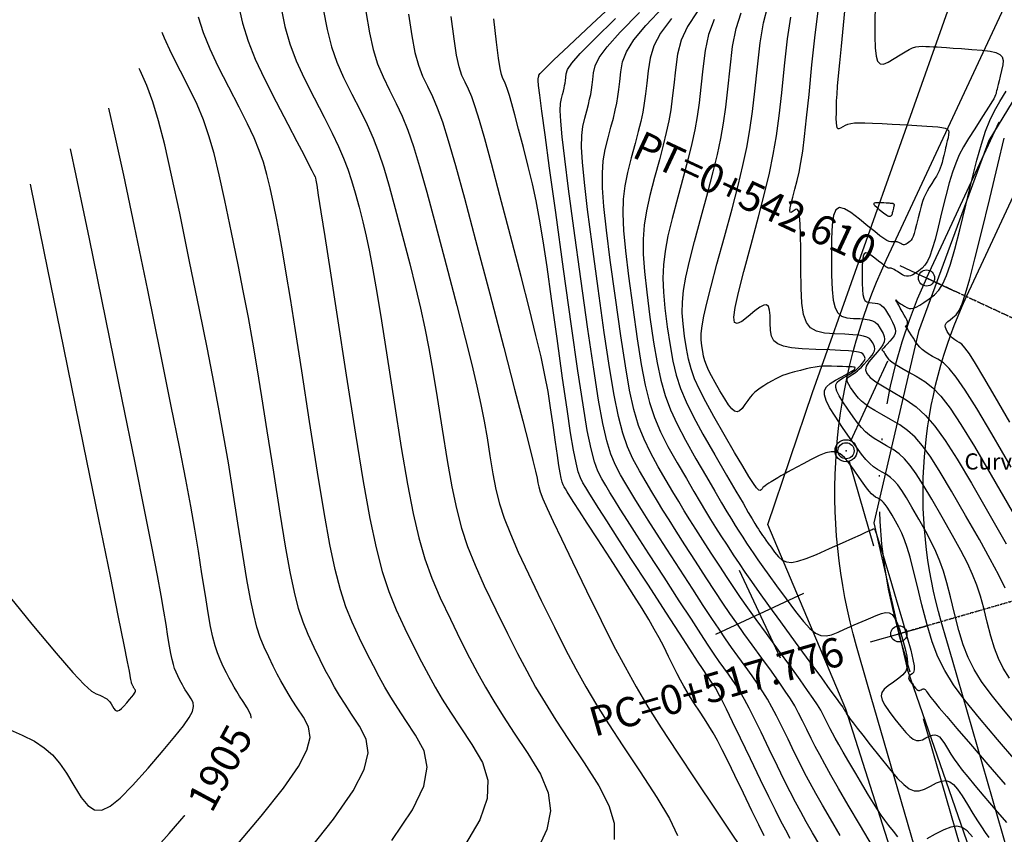
# Model space of a CAD drawing. Units: millimetres. Extents: x 14521 to 17178, y 12954 to 17813.
# Drawn here: x 15235 to 15302, y 13709 to 13765 of the extents above; entities that cross this region are included whole.
import ezdxf
from ezdxf.enums import TextEntityAlignment as Align

# ---------------------------------------------------------------- set-up
doc = ezdxf.new("R2010")
doc.units = ezdxf.units.MM
doc.header["$PDMODE"] = 32
doc.header["$PDSIZE"] = 1.100109
for name, pattern in [('LIMITE3', [1.62, 0.9, -0.24, 0, -0.24, 0, -0.24]), ('OCULTA1', [0.15, 0.1, -0.05]), ('OCULTA2', [0.3, 0.2, -0.1])]:
    doc.linetypes.add(name, pattern=pattern)
for name, color, linetype in [('camino-vereda', 1, 'Continuous'), ('CVL_ANOT_CURVH', 7, 'Continuous'), ('CVL_ANOT_CURVHPI', 7, 'Continuous'), ('CVL_CUADCURV', 7, 'Continuous'), ('CVL_CURV_D', 6, 'Continuous'), ('CVL_CURV_G', 5, 'Continuous'), ('CVL_CURV_TX', 6, 'Continuous'), ('CVL_RETUTM', 8, 'Continuous'), ('eje proy', 150, 'Continuous'), ('HOMBROS', 7, 'Continuous'), ('puntos auxiliares', 30, 'Continuous')]:
    doc.layers.add(name, color=color, linetype=linetype)
doc.styles.add('MONOTXT4', font='MONOTXT4.shx')

msp = doc.modelspace()

# ---------------------------------------------------------------- linework, layer by layer
at = {"color": 40}
for p in [(15297.048, 13747.057), (15291.568, 13735.293), (15295.166, 13722.824)]:
    msp.add_point(p, dxfattribs=at)
at = {"layer": 'camino-vereda', "color": 4}
for points, elevation in [([(15098.111, 13795.704), (15126.548, 13792.517), (15149.71, 13779.364), (15149.313, 13759.879), (15133.631, 13739.749), (15127.622, 13732.208), (15127.246, 13718.189), (15146.208, 13704.782), (15164.423, 13687.329), (15186.882, 13684.322), (15214.211, 13681.186), (15254.962, 13655.819), (15267.923, 13646.753), (15282.022, 13643.154), (15285.191, 13651.306), (15292.17, 13664.367), (15297.909, 13686.831), (15295.571, 13705.088), (15291.559, 13717.7), (15286.244, 13730.275), (15289.279, 13739.249), (15298.757, 13765.949), (15306.753, 13776.444)], 1921.861), ([(15304.474, 13761.638), (15301.297, 13756.418), (15296.493, 13743.412), (15293.455, 13730.384), (15295.753, 13720.354), (15300.988, 13705.199), (15302.654, 13685.865), (15296.171, 13663.75)], 1921.363)]:
    msp.add_lwpolyline(points, dxfattribs=dict(at, elevation=elevation))
at = {"layer": 'CVL_ANOT_CURVHPI', "color": 9, "linetype": 'Continuous'}
for p, q in [((15295.235, 13747.901), (15298.861, 13746.212)), ((15291.885, 13735.973), (15294.418, 13741.412)), ((15291.776, 13734.572), (15293.439, 13728.807)), ((15293.244, 13722.27), (15297.087, 13723.379))]:
    msp.add_line(p, q, dxfattribs=at)
at = {"layer": 'CVL_ANOT_CURVHPI', "color": 9, "linetype": 'OCULTA1'}
for p in [(15297.048, 13747.057), (15295.166, 13722.824)]:
    msp.add_line(p, (15328.453, 13732.429), dxfattribs=at)
at = {"layer": 'CVL_ANOT_CURVHPI', "color": 9, "linetype": 'Continuous'}
msp.add_circle((15291.568, 13735.293), 0.75, dxfattribs=at)
at = {"layer": 'CVL_CUADCURV', "color": 8, "linetype": 'Continuous'}
for p, q in [((15296.674, 13747.231), (15297.422, 13746.882)), ((15294.769, 13722.71), (15295.562, 13722.939))]:
    msp.add_line(p, q, dxfattribs=at)
at = {"layer": 'CVL_CUADCURV', "color": 8, "linetype": 'OCULTA2'}
for q in [(15297.048, 13747.057), (15295.166, 13722.824)]:
    msp.add_line((15328.453, 13732.429), q, dxfattribs=at)
at = {"layer": 'CVL_CURV_D', "color": 8, "linetype": 'Continuous'}
for points, elevation in [([(15289.791, 13708.422), (15289.288, 13709.281), (15288.862, 13710.021), (15288.485, 13710.696), (15288.129, 13711.36), (15287.765, 13712.066), (15287.365, 13712.867), (15286.9, 13713.819), (15286.344, 13714.974), (15285.791, 13716.121), (15285.343, 13717.038), (15284.976, 13717.768), (15284.667, 13718.354), (15284.394, 13718.836), (15284.133, 13719.256), (15283.863, 13719.657), (15283.56, 13720.081), (15283.246, 13720.514), (15282.938, 13720.95), (15282.599, 13721.444), (15282.194, 13722.05), (15281.685, 13722.823), (15281.039, 13723.815), (15280.217, 13725.082), (15279.186, 13726.677), (15278.155, 13728.273), (15277.337, 13729.542), (15276.697, 13730.54), (15276.199, 13731.322), (15275.811, 13731.942), (15275.495, 13732.456), (15275.219, 13732.919), (15274.946, 13733.386), (15274.683, 13733.898), (15274.445, 13734.539), (15274.211, 13735.427), (15273.958, 13736.679), (15273.666, 13738.41), (15273.314, 13740.74), (15272.88, 13743.784), (15272.342, 13747.659), (15271.81, 13751.527), (15271.396, 13754.541), (15271.087, 13756.805), (15270.868, 13758.428), (15270.725, 13759.516), (15270.645, 13760.174), (15270.612, 13760.509), (15270.612, 13760.628), (15270.624, 13760.67), (15270.633, 13760.705), (15270.64, 13760.735), (15270.646, 13760.762), (15270.65, 13760.788), (15270.654, 13760.815), (15270.658, 13760.846), (15270.661, 13760.883), (15270.74, 13760.988), (15271.037, 13761.29), (15271.655, 13761.884), (15272.695, 13762.867), (15274.26, 13764.334), (15276.452, 13766.382)], 1916), ([(15250.184, 13765.706), (15250.485, 13764.405), (15250.868, 13763.188), (15251.362, 13761.957), (15251.993, 13760.612), (15252.788, 13759.056), (15253.579, 13757.541), (15254.195, 13756.359), (15254.659, 13755.466), (15254.992, 13754.821), (15255.217, 13754.381), (15255.354, 13754.102), (15255.427, 13753.943), (15255.456, 13753.861), (15255.482, 13753.728), (15255.541, 13753.375), (15255.651, 13752.689), (15255.827, 13751.562), (15256.088, 13749.883), (15256.451, 13747.542), (15256.933, 13744.428), (15257.551, 13740.432), (15258.18, 13736.413), (15258.707, 13733.209), (15259.164, 13730.679), (15259.584, 13728.68), (15259.999, 13727.072), (15260.443, 13725.714), (15260.948, 13724.462), (15261.547, 13723.177), (15262.15, 13721.948), (15262.668, 13720.918), (15263.139, 13720.022), (15263.6, 13719.196), (15264.089, 13718.375), (15264.643, 13717.493), (15265.298, 13716.488), (15266.093, 13715.293), (15266.816, 13714.052), (15267.187, 13712.869), (15267.148, 13711.615), (15266.636, 13710.166), (15265.589, 13708.393)], 1909), ([(15303.329, 13716.41), (15302.279, 13717.648), (15301.445, 13718.682), (15300.791, 13719.578), (15300.28, 13720.397), (15299.878, 13721.206), (15299.547, 13722.067), (15299.253, 13723.044), (15298.96, 13724.201), (15298.678, 13725.35), (15298.429, 13726.295), (15298.194, 13727.088), (15297.953, 13727.784), (15297.686, 13728.433), (15297.372, 13729.089), (15296.991, 13729.805), (15296.524, 13730.634), (15296.057, 13731.444), (15295.675, 13732.084), (15295.358, 13732.581), (15295.084, 13732.961), (15294.834, 13733.252), (15294.587, 13733.478), (15294.323, 13733.667), (15294.02, 13733.845), (15293.716, 13734.022), (15293.447, 13734.207), (15293.191, 13734.425), (15292.925, 13734.702), (15292.629, 13735.061), (15292.278, 13735.528), (15291.853, 13736.129), (15291.33, 13736.887), (15290.82, 13737.646), (15290.447, 13738.25), (15290.206, 13738.725), (15290.094, 13739.098), (15290.108, 13739.395), (15290.242, 13739.642), (15290.493, 13739.865), (15290.858, 13740.091), (15291.234, 13740.302), (15291.528, 13740.467), (15291.75, 13740.594), (15291.911, 13740.686), (15292.022, 13740.753), (15292.093, 13740.798), (15292.136, 13740.829), (15292.16, 13740.852), (15292.192, 13740.956), (15292.178, 13740.969), (15292.144, 13740.98), (15292.079, 13740.99), (15291.975, 13740.999), (15291.82, 13741.008), (15291.605, 13741.018), (15291.319, 13741.029), (15290.953, 13741.042), (15290.579, 13741.054), (15290.264, 13741.056), (15289.987, 13741.048), (15289.728, 13741.027), (15289.466, 13740.991), (15289.181, 13740.937), (15288.853, 13740.863), (15288.46, 13740.767), (15288.07, 13740.667), (15287.748, 13740.579), (15287.477, 13740.495), (15287.239, 13740.409), (15287.015, 13740.312), (15286.788, 13740.199), (15286.539, 13740.061), (15286.25, 13739.891), (15285.965, 13739.718), (15285.732, 13739.566), (15285.536, 13739.424), (15285.366, 13739.279), (15285.209, 13739.12), (15285.052, 13738.935), (15284.881, 13738.712), (15284.685, 13738.438), (15284.488, 13738.179), (15284.314, 13738.013), (15284.15, 13737.946), (15283.982, 13737.986), (15283.795, 13738.142), (15283.576, 13738.421), (15283.311, 13738.831), (15282.987, 13739.379), (15282.664, 13739.94), (15282.411, 13740.4), (15282.215, 13740.783), (15282.067, 13741.116), (15281.957, 13741.422), (15281.875, 13741.727), (15281.81, 13742.057), (15281.753, 13742.435), (15281.713, 13742.841), (15281.714, 13743.273), (15281.769, 13743.795), (15281.89, 13744.467), (15282.091, 13745.349), (15282.383, 13746.503), (15282.78, 13747.99), (15283.294, 13749.87), (15283.813, 13751.776), (15284.226, 13753.36), (15284.553, 13754.719), (15284.812, 13755.946), (15285.02, 13757.138), (15285.198, 13758.388), (15285.362, 13759.792), (15285.532, 13761.445), (15285.717, 13763.085), (15285.943, 13764.437), (15286.248, 13765.579)], 1924), ([(15291.513, 13765.698), (15291.366, 13764.271), (15291.226, 13762.843), (15291.116, 13761.708), (15291.034, 13760.817), (15290.974, 13760.121), (15290.933, 13759.57), (15290.907, 13759.116), (15290.892, 13758.709), (15290.885, 13758.302), (15290.883, 13757.925), (15290.89, 13757.637), (15290.912, 13757.432), (15290.951, 13757.301), (15291.012, 13757.237), (15291.099, 13757.231), (15291.215, 13757.277), (15291.365, 13757.367), (15291.527, 13757.463), (15291.695, 13757.536), (15291.89, 13757.587), (15292.134, 13757.619), (15292.448, 13757.632), (15292.855, 13757.628), (15293.377, 13757.61), (15294.035, 13757.578), (15294.698, 13757.544), (15295.237, 13757.516), (15295.68, 13757.493), (15296.056, 13757.471), (15296.392, 13757.452), (15296.717, 13757.431), (15297.058, 13757.408), (15297.443, 13757.382), (15297.814, 13757.352), (15298.099, 13757.316), (15298.308, 13757.267), (15298.449, 13757.2), (15298.531, 13757.107), (15298.563, 13756.983), (15298.553, 13756.821), (15298.51, 13756.615), (15298.459, 13756.405), (15298.415, 13756.227), (15298.377, 13756.069), (15298.34, 13755.918), (15298.304, 13755.763), (15298.263, 13755.592), (15298.217, 13755.393), (15298.161, 13755.154), (15298.102, 13754.913), (15298.046, 13754.709), (15297.985, 13754.528), (15297.914, 13754.356), (15297.827, 13754.181), (15297.717, 13753.987), (15297.577, 13753.762), (15297.403, 13753.492), (15297.227, 13753.217), (15297.084, 13752.976), (15296.966, 13752.749), (15296.864, 13752.516), (15296.772, 13752.259), (15296.682, 13751.958), (15296.586, 13751.594), (15296.477, 13751.148), (15296.37, 13750.705), (15296.28, 13750.357), (15296.203, 13750.089), (15296.134, 13749.888), (15296.066, 13749.739), (15295.995, 13749.629), (15295.915, 13749.544), (15295.821, 13749.47), (15295.728, 13749.406), (15295.651, 13749.36), (15295.586, 13749.329), (15295.528, 13749.314), (15295.474, 13749.315), (15295.419, 13749.33), (15295.359, 13749.359), (15295.288, 13749.402), (15295.218, 13749.445), (15295.157, 13749.479), (15295.1, 13749.503), (15295.044, 13749.518), (15294.984, 13749.526), (15294.915, 13749.528), (15294.832, 13749.523), (15294.731, 13749.514), (15294.62, 13749.514), (15294.497, 13749.543), (15294.344, 13749.616), (15294.142, 13749.743), (15293.874, 13749.938), (15293.52, 13750.214), (15293.061, 13750.583), (15292.481, 13751.058), (15291.902, 13751.508), (15291.452, 13751.78), (15291.115, 13751.853), (15290.875, 13751.706), (15290.716, 13751.318), (15290.623, 13750.668), (15290.58, 13749.735), (15290.572, 13748.499), (15290.584, 13747.253), (15290.622, 13746.281), (15290.697, 13745.551), (15290.822, 13745.027), (15291.009, 13744.676), (15291.27, 13744.462), (15291.618, 13744.352), (15292.065, 13744.311), (15292.514, 13744.29), (15292.872, 13744.26), (15293.153, 13744.214), (15293.375, 13744.144), (15293.551, 13744.046), (15293.699, 13743.911), (15293.833, 13743.733), (15293.969, 13743.507), (15294.09, 13743.274), (15294.165, 13743.072), (15294.191, 13742.887), (15294.161, 13742.702), (15294.072, 13742.503), (15293.919, 13742.276), (15293.697, 13742.004), (15293.401, 13741.673), (15293.118, 13741.338), (15292.945, 13741.052), (15292.894, 13740.794), (15292.977, 13740.543), (15293.206, 13740.281), (15293.595, 13739.986), (15294.155, 13739.64), (15294.898, 13739.22), (15295.671, 13738.766), (15296.346, 13738.284), (15296.977, 13737.705), (15297.615, 13736.964), (15298.313, 13735.992), (15299.123, 13734.723), (15300.098, 13733.089), (15301.291, 13731.023), (15302.471, 13728.955)], 1927), ([(15293.549, 13765.575), (15293.535, 13764.54), (15293.53, 13763.515), (15293.551, 13762.734), (15293.609, 13762.176), (15293.716, 13761.819), (15293.882, 13761.644), (15294.117, 13761.63), (15294.433, 13761.754), (15294.84, 13761.998), (15295.252, 13762.262), (15295.587, 13762.466), (15295.865, 13762.618), (15296.102, 13762.725), (15296.316, 13762.793), (15296.525, 13762.829), (15296.747, 13762.84), (15296.999, 13762.833), (15297.257, 13762.819), (15297.502, 13762.806), (15297.76, 13762.791), (15298.056, 13762.772), (15298.416, 13762.748), (15298.866, 13762.718), (15299.432, 13762.679), (15300.139, 13762.63), (15300.84, 13762.574), (15301.379, 13762.506), (15301.774, 13762.414), (15302.04, 13762.286), (15302.195, 13762.111), (15302.255, 13761.877), (15302.236, 13761.571), (15302.155, 13761.182), (15302.059, 13760.793), (15301.984, 13760.485), (15301.925, 13760.245), (15301.88, 13760.06), (15301.846, 13759.919), (15301.819, 13759.807), (15301.797, 13759.712), (15301.776, 13759.622), (15301.748, 13759.527), (15301.7, 13759.413), (15301.621, 13759.26), (15301.497, 13759.049), (15301.318, 13758.76), (15301.071, 13758.373), (15300.745, 13757.869), (15300.327, 13757.228), (15299.905, 13756.568), (15299.56, 13755.987), (15299.275, 13755.44), (15299.031, 13754.88), (15298.809, 13754.261), (15298.593, 13753.537), (15298.362, 13752.661), (15298.099, 13751.587), (15297.841, 13750.523), (15297.626, 13749.686), (15297.441, 13749.041), (15297.274, 13748.555), (15297.111, 13748.197), (15296.94, 13747.932), (15296.747, 13747.728), (15296.521, 13747.551), (15296.296, 13747.398), (15296.111, 13747.285), (15295.954, 13747.211), (15295.816, 13747.176), (15295.686, 13747.177), (15295.554, 13747.213), (15295.408, 13747.283), (15295.239, 13747.386), (15295.073, 13747.491), (15294.941, 13747.573), (15294.837, 13747.634), (15294.756, 13747.677), (15294.692, 13747.705), (15294.638, 13747.719), (15294.59, 13747.724), (15294.542, 13747.722), (15294.492, 13747.722), (15294.436, 13747.735), (15294.367, 13747.768), (15294.276, 13747.825), (15294.154, 13747.913), (15293.994, 13748.038), (15293.787, 13748.205), (15293.524, 13748.42), (15293.263, 13748.623), (15293.059, 13748.746), (15292.906, 13748.78), (15292.798, 13748.713), (15292.726, 13748.538), (15292.684, 13748.244), (15292.665, 13747.822), (15292.661, 13747.263), (15292.666, 13746.699), (15292.683, 13746.259), (15292.717, 13745.929), (15292.774, 13745.692), (15292.858, 13745.533), (15292.977, 13745.436), (15293.134, 13745.387), (15293.336, 13745.368), (15293.542, 13745.355), (15293.712, 13745.326), (15293.857, 13745.273), (15293.988, 13745.187), (15294.113, 13745.062), (15294.244, 13744.887), (15294.39, 13744.655), (15294.561, 13744.357), (15294.724, 13744.056), (15294.841, 13743.81), (15294.91, 13743.605), (15294.933, 13743.429), (15294.907, 13743.269), (15294.835, 13743.111), (15294.714, 13742.941), (15294.546, 13742.748), (15294.375, 13742.56), (15294.242, 13742.414), (15294.144, 13742.306), (15294.075, 13742.229), (15294.032, 13742.18), (15294.009, 13742.153), (15294.003, 13742.143), (15294.01, 13742.146), (15294.021, 13742.149), (15294.034, 13742.145), (15294.052, 13742.129), (15294.076, 13742.099), (15294.109, 13742.051), (15294.153, 13741.983), (15294.21, 13741.891), (15294.283, 13741.773), (15294.367, 13741.648), (15294.467, 13741.532), (15294.599, 13741.413), (15294.782, 13741.279), (15295.032, 13741.12), (15295.365, 13740.923), (15295.8, 13740.678), (15296.352, 13740.372), (15296.932, 13740.019), (15297.471, 13739.588), (15298.025, 13739.005), (15298.647, 13738.194), (15299.39, 13737.079), (15300.307, 13735.584), (15301.453, 13733.634), (15302.88, 13731.153)], 1928), ([(15255.991, 13765.37), (15256.247, 13763.978), (15256.547, 13762.805), (15256.913, 13761.749), (15257.367, 13760.711), (15257.931, 13759.588), (15258.5, 13758.481), (15258.972, 13757.504), (15259.378, 13756.577), (15259.744, 13755.62), (15260.1, 13754.556), (15260.473, 13753.303), (15260.892, 13751.784), (15261.385, 13749.918), (15261.874, 13748.031), (15262.275, 13746.43), (15262.61, 13745.005), (15262.902, 13743.651), (15263.172, 13742.258), (15263.442, 13740.718), (15263.735, 13738.925), (15264.072, 13736.77), (15264.415, 13734.62), (15264.731, 13732.847), (15265.049, 13731.349), (15265.4, 13730.026), (15265.813, 13728.776), (15266.32, 13727.499), (15266.948, 13726.094), (15267.73, 13724.46), (15268.526, 13722.837), (15269.21, 13721.477), (15269.832, 13720.294), (15270.441, 13719.203), (15271.087, 13718.118), (15271.818, 13716.954), (15272.684, 13715.626), (15273.734, 13714.048), (15274.737, 13712.467), (15275.424, 13711.127), (15275.779, 13709.939), (15275.79, 13708.814)], 1911), ([(15258.895, 13765.202), (15259.128, 13763.765), (15259.387, 13762.614), (15259.689, 13761.646), (15260.055, 13760.76), (15260.503, 13759.854), (15260.96, 13758.951), (15261.361, 13758.076), (15261.737, 13757.132), (15262.12, 13756.02), (15262.541, 13754.643), (15263.032, 13752.904), (15263.625, 13750.704), (15264.35, 13747.947), (15265.07, 13745.183), (15265.642, 13742.957), (15266.09, 13741.163), (15266.439, 13739.695), (15266.714, 13738.445), (15266.938, 13737.307), (15267.136, 13736.174), (15267.333, 13734.939), (15267.532, 13733.724), (15267.742, 13732.665), (15267.991, 13731.684), (15268.308, 13730.698), (15268.721, 13729.628), (15269.258, 13728.392), (15269.949, 13726.91), (15270.821, 13725.102), (15271.714, 13723.282), (15272.481, 13721.756), (15273.179, 13720.43), (15273.862, 13719.206), (15274.586, 13717.99), (15275.405, 13716.685), (15276.376, 13715.195), (15277.554, 13713.426), (15278.698, 13711.675), (15279.542, 13710.257), (15280.094, 13709.101)], 1912), ([(15261.798, 13765.034), (15262.009, 13763.552), (15262.226, 13762.423), (15262.464, 13761.542), (15262.742, 13760.809), (15263.075, 13760.12), (15263.421, 13759.421), (15263.75, 13758.649), (15264.096, 13757.687), (15264.496, 13756.42), (15264.983, 13754.731), (15265.591, 13752.505), (15266.357, 13749.625), (15267.314, 13745.976), (15268.266, 13742.334), (15269.009, 13739.484), (15269.57, 13737.321), (15269.977, 13735.739), (15270.255, 13734.632), (15270.433, 13733.895), (15270.537, 13733.422), (15270.593, 13733.108), (15270.65, 13732.827), (15270.754, 13732.484), (15270.934, 13732.019), (15271.216, 13731.371), (15271.628, 13730.48), (15272.196, 13729.285), (15272.949, 13727.726), (15273.913, 13725.743), (15274.902, 13723.726), (15275.752, 13722.036), (15276.525, 13720.566), (15277.282, 13719.209), (15278.085, 13717.861), (15278.993, 13716.415), (15280.069, 13714.764), (15281.374, 13712.803), (15282.659, 13710.882), (15283.66, 13709.386), (15284.41, 13708.263)], 1913), ([(15293.371, 13708.361), (15292.549, 13709.757), (15291.723, 13711.164), (15291.062, 13712.295), (15290.537, 13713.205), (15290.118, 13713.946), (15289.775, 13714.574), (15289.477, 13715.142), (15289.196, 13715.703), (15288.901, 13716.311), (15288.609, 13716.909), (15288.342, 13717.43), (15288.074, 13717.913), (15287.779, 13718.4), (15287.433, 13718.928), (15287.011, 13719.539), (15286.487, 13720.272), (15285.837, 13721.167), (15285.178, 13722.073), (15284.62, 13722.847), (15284.126, 13723.545), (15283.66, 13724.219), (15283.184, 13724.924), (15282.661, 13725.715), (15282.054, 13726.645), (15281.326, 13727.768), (15280.603, 13728.889), (15280.012, 13729.809), (15279.524, 13730.578), (15279.105, 13731.247), (15278.726, 13731.866), (15278.354, 13732.486), (15277.959, 13733.157), (15277.509, 13733.931), (15277.065, 13734.743), (15276.693, 13735.562), (15276.371, 13736.492), (15276.075, 13737.633), (15275.783, 13739.088), (15275.471, 13740.958), (15275.116, 13743.346), (15274.695, 13746.353), (15274.285, 13749.356), (15273.975, 13751.724), (15273.757, 13753.553), (15273.624, 13754.938), (15273.567, 13755.974), (15273.579, 13756.756), (15273.654, 13757.379), (15273.783, 13757.939), (15273.921, 13758.446), (15274.031, 13758.869), (15274.118, 13759.231), (15274.187, 13759.558), (15274.243, 13759.875), (15274.29, 13760.209), (15274.334, 13760.583), (15274.379, 13761.023), (15274.484, 13761.513), (15274.764, 13762.077), (15275.303, 13762.808), (15276.189, 13763.797), (15277.509, 13765.135)], 1918), ([(15295.096, 13709.003), (15294.789, 13709.375), (15294.484, 13709.768), (15294.217, 13710.125), (15293.967, 13710.478), (15293.713, 13710.859), (15293.433, 13711.299), (15293.107, 13711.832), (15292.715, 13712.49), (15292.234, 13713.304), (15291.757, 13714.116), (15291.376, 13714.768), (15291.075, 13715.288), (15290.837, 13715.708), (15290.646, 13716.056), (15290.484, 13716.364), (15290.334, 13716.662), (15290.18, 13716.979), (15290.019, 13717.303), (15289.842, 13717.626), (15289.623, 13717.986), (15289.335, 13718.423), (15288.953, 13718.975), (15288.45, 13719.681), (15287.8, 13720.58), (15286.976, 13721.711), (15286.144, 13722.853), (15285.461, 13723.796), (15284.89, 13724.595), (15284.393, 13725.303), (15283.933, 13725.975), (15283.472, 13726.664), (15282.972, 13727.426), (15282.396, 13728.314), (15281.827, 13729.197), (15281.35, 13729.942), (15280.937, 13730.596), (15280.558, 13731.209), (15280.183, 13731.827), (15279.784, 13732.501), (15279.329, 13733.277), (15278.79, 13734.204), (15278.255, 13735.165), (15277.817, 13736.074), (15277.451, 13737.024), (15277.134, 13738.11), (15276.841, 13739.427), (15276.549, 13741.068), (15276.234, 13743.127), (15275.871, 13745.7), (15275.523, 13748.27), (15275.265, 13750.315), (15275.093, 13751.927), (15275.001, 13753.193), (15274.987, 13754.203), (15275.047, 13755.047), (15275.175, 13755.814), (15275.368, 13756.594), (15275.57, 13757.335), (15275.73, 13757.951), (15275.857, 13758.479), (15275.958, 13758.956), (15276.039, 13759.419), (15276.108, 13759.905), (15276.172, 13760.451), (15276.238, 13761.094), (15276.357, 13761.775), (15276.627, 13762.47), (15277.127, 13763.27), (15277.937, 13764.262), (15279.134, 13765.535)], 1919), ([(15281.432, 13765.192), (15280.776, 13764.193), (15280.353, 13763.257), (15280.101, 13762.299), (15279.955, 13761.234), (15279.848, 13760.188), (15279.744, 13759.298), (15279.632, 13758.507), (15279.499, 13757.752), (15279.336, 13756.975), (15279.129, 13756.114), (15278.867, 13755.111), (15278.539, 13753.904), (15278.217, 13752.684), (15277.981, 13751.629), (15277.829, 13750.661), (15277.757, 13749.702), (15277.763, 13748.674), (15277.845, 13747.499), (15277.999, 13746.098), (15278.224, 13744.394), (15278.47, 13742.69), (15278.706, 13741.286), (15278.957, 13740.104), (15279.251, 13739.065), (15279.611, 13738.089), (15280.065, 13737.097), (15280.637, 13736.01), (15281.353, 13734.75), (15282.069, 13733.515), (15282.643, 13732.53), (15283.099, 13731.751), (15283.464, 13731.133), (15283.764, 13730.634), (15284.026, 13730.208), (15284.275, 13729.813), (15284.537, 13729.405), (15284.798, 13729.003), (15285.041, 13728.636), (15285.291, 13728.268), (15285.572, 13727.865), (15285.908, 13727.393), (15286.323, 13726.817), (15286.841, 13726.103), (15287.487, 13725.217), (15288.136, 13724.343), (15288.668, 13723.675), (15289.112, 13723.193), (15289.497, 13722.88), (15289.852, 13722.717), (15290.205, 13722.685), (15290.587, 13722.765), (15291.025, 13722.938), (15291.458, 13723.133), (15291.817, 13723.293), (15292.123, 13723.429), (15292.399, 13723.55), (15292.664, 13723.665), (15292.941, 13723.783), (15293.25, 13723.914), (15293.613, 13724.066), (15293.971, 13724.202), (15294.262, 13724.268), (15294.5, 13724.25), (15294.7, 13724.137), (15294.876, 13723.913), (15295.045, 13723.567), (15295.219, 13723.084), (15295.415, 13722.452), (15295.596, 13721.812), (15295.714, 13721.299), (15295.762, 13720.889), (15295.737, 13720.557), (15295.632, 13720.281), (15295.443, 13720.036), (15295.166, 13719.798), (15294.793, 13719.544), (15294.425, 13719.292), (15294.165, 13719.064), (15294.011, 13718.838), (15293.967, 13718.594), (15294.032, 13718.311), (15294.207, 13717.968), (15294.493, 13717.546), (15294.891, 13717.022), (15295.302, 13716.507), (15295.636, 13716.113), (15295.911, 13715.832), (15296.144, 13715.652), (15296.353, 13715.563), (15296.555, 13715.554), (15296.768, 13715.615), (15297.009, 13715.735), (15297.246, 13715.859), (15297.443, 13715.933), (15297.613, 13715.952), (15297.768, 13715.909), (15297.919, 13715.799), (15298.079, 13715.616), (15298.26, 13715.353), (15298.473, 13715.005), (15298.698, 13714.636), (15298.92, 13714.293), (15299.169, 13713.941), (15299.468, 13713.547), (15299.847, 13713.077), (15300.331, 13712.496), (15300.946, 13711.772), (15301.72, 13710.869), (15302.5, 13709.966)], 1921), ([(15303.129, 13714.182), (15301.878, 13715.627), (15300.643, 13717.084), (15299.662, 13718.301), (15298.892, 13719.354), (15298.292, 13720.318), (15297.818, 13721.269), (15297.429, 13722.282), (15297.083, 13723.431), (15296.738, 13724.793), (15296.413, 13726.133), (15296.146, 13727.201), (15295.922, 13728.043), (15295.727, 13728.706), (15295.545, 13729.236), (15295.363, 13729.682), (15295.164, 13730.089), (15294.935, 13730.505), (15294.71, 13730.895), (15294.526, 13731.204), (15294.373, 13731.444), (15294.241, 13731.627), (15294.12, 13731.767), (15294.001, 13731.877), (15293.873, 13731.968), (15293.727, 13732.054), (15293.579, 13732.142), (15293.442, 13732.242), (15293.303, 13732.369), (15293.149, 13732.54), (15292.967, 13732.77), (15292.744, 13733.075), (15292.466, 13733.471), (15292.12, 13733.973), (15291.766, 13734.467), (15291.457, 13734.834), (15291.169, 13735.08), (15290.877, 13735.21), (15290.559, 13735.23), (15290.189, 13735.146), (15289.744, 13734.964), (15289.2, 13734.69), (15288.659, 13734.403), (15288.224, 13734.171), (15287.874, 13733.984), (15287.59, 13733.83), (15287.351, 13733.697), (15287.136, 13733.575), (15286.925, 13733.452), (15286.697, 13733.316), (15286.479, 13733.185), (15286.306, 13733.078), (15286.17, 13732.99), (15286.064, 13732.914), (15285.981, 13732.846), (15285.914, 13732.78), (15285.854, 13732.709), (15285.794, 13732.628), (15285.725, 13732.575), (15285.627, 13732.609), (15285.48, 13732.763), (15285.262, 13733.066), (15284.954, 13733.55), (15284.534, 13734.245), (15283.983, 13735.183), (15283.278, 13736.394), (15282.573, 13737.623), (15282.017, 13738.63), (15281.588, 13739.47), (15281.264, 13740.198), (15281.023, 13740.869), (15280.843, 13741.538), (15280.702, 13742.259), (15280.577, 13743.088), (15280.475, 13743.926), (15280.424, 13744.682), (15280.434, 13745.421), (15280.513, 13746.212), (15280.67, 13747.12), (15280.916, 13748.212), (15281.259, 13749.555), (15281.709, 13751.215), (15282.164, 13752.887), (15282.527, 13754.278), (15282.814, 13755.471), (15283.041, 13756.548), (15283.224, 13757.594), (15283.38, 13758.692), (15283.524, 13759.924), (15283.673, 13761.375), (15283.845, 13762.823), (15284.079, 13764.044), (15284.424, 13765.117)], 1923), ([(15302.406, 13725.94), (15301.966, 13726.826), (15301.389, 13727.904), (15300.644, 13729.238), (15299.702, 13730.894), (15298.751, 13732.541), (15297.974, 13733.843), (15297.328, 13734.855), (15296.771, 13735.63), (15296.262, 13736.221), (15295.76, 13736.682), (15295.221, 13737.067), (15294.605, 13737.429), (15294.004, 13737.763), (15293.526, 13738.039), (15293.149, 13738.272), (15292.852, 13738.479), (15292.615, 13738.675), (15292.417, 13738.876), (15292.236, 13739.097), (15292.051, 13739.355), (15291.881, 13739.609), (15291.757, 13739.81), (15291.677, 13739.968), (15291.639, 13740.093), (15291.644, 13740.192), (15291.689, 13740.274), (15291.772, 13740.348), (15291.894, 13740.424), (15292.023, 13740.498), (15292.137, 13740.571), (15292.243, 13740.648), (15292.352, 13740.739), (15292.472, 13740.852), (15292.612, 13740.994), (15292.781, 13741.174), (15292.987, 13741.399), (15293.19, 13741.626), (15293.342, 13741.813), (15293.447, 13741.969), (15293.509, 13742.105), (15293.529, 13742.231), (15293.511, 13742.359), (15293.46, 13742.497), (15293.377, 13742.657), (15293.276, 13742.812), (15293.154, 13742.935), (15292.989, 13743.03), (15292.762, 13743.101), (15292.45, 13743.154), (15292.032, 13743.194), (15291.487, 13743.226), (15290.793, 13743.254), (15290.102, 13743.305), (15289.564, 13743.427), (15289.159, 13743.656), (15288.87, 13744.029), (15288.678, 13744.582), (15288.562, 13745.35), (15288.505, 13746.372), (15288.488, 13747.682), (15288.482, 13748.989), (15288.469, 13750), (15288.445, 13750.746), (15288.407, 13751.261), (15288.351, 13751.577), (15288.272, 13751.726), (15288.168, 13751.742), (15288.035, 13751.656), (15287.905, 13751.555), (15287.813, 13751.511), (15287.76, 13751.535), (15287.746, 13751.64), (15287.772, 13751.837), (15287.838, 13752.138), (15287.945, 13752.555), (15288.093, 13753.1), (15288.247, 13753.688), (15288.38, 13754.271), (15288.5, 13754.92), (15288.618, 13755.705), (15288.742, 13756.694), (15288.882, 13757.957), (15289.048, 13759.565), (15289.249, 13761.586), (15289.461, 13763.609), (15289.669, 13765.224)], 1926), ([(15260.662, 13708.76), (15262.058, 13710.842), (15262.832, 13712.453), (15263.069, 13713.739), (15262.855, 13714.845), (15262.273, 13715.915), (15261.606, 13716.918), (15261.055, 13717.763), (15260.59, 13718.503), (15260.18, 13719.192), (15259.793, 13719.886), (15259.397, 13720.638), (15258.962, 13721.503), (15258.456, 13722.535), (15257.953, 13723.616), (15257.528, 13724.673), (15257.153, 13725.827), (15256.801, 13727.198), (15256.443, 13728.908), (15256.053, 13731.078), (15255.601, 13733.829), (15255.061, 13737.281), (15254.526, 13740.734), (15254.096, 13743.487), (15253.752, 13745.662), (15253.472, 13747.38), (15253.237, 13748.764), (15253.026, 13749.934), (15252.819, 13751.014), (15252.597, 13752.124), (15252.371, 13753.192), (15252.151, 13754.108), (15251.911, 13754.937), (15251.627, 13755.745), (15251.274, 13756.597), (15250.827, 13757.557), (15250.261, 13758.691), (15249.551, 13760.064), (15248.841, 13761.453), (15248.278, 13762.651), (15247.837, 13763.746), (15247.495, 13764.825)], 1908), ([(15285.985, 13709.076), (15285.624, 13709.819), (15285.165, 13710.77), (15284.588, 13711.969), (15284.008, 13713.173), (15283.536, 13714.14), (15283.148, 13714.918), (15282.818, 13715.55), (15282.523, 13716.085), (15282.238, 13716.566), (15281.938, 13717.041), (15281.599, 13717.555), (15281.265, 13718.057), (15280.986, 13718.488), (15280.744, 13718.878), (15280.521, 13719.258), (15280.302, 13719.659), (15280.067, 13720.111), (15279.8, 13720.645), (15279.484, 13721.292), (15279.156, 13721.956), (15278.846, 13722.558), (15278.52, 13723.153), (15278.147, 13723.796), (15277.694, 13724.54), (15277.129, 13725.44), (15276.419, 13726.551), (15275.532, 13727.927), (15274.65, 13729.292), (15273.959, 13730.362), (15273.434, 13731.177), (15273.048, 13731.778), (15272.776, 13732.204), (15272.591, 13732.496), (15272.469, 13732.695), (15272.383, 13732.84), (15272.312, 13732.981), (15272.246, 13733.162), (15272.18, 13733.418), (15272.108, 13733.784), (15272.024, 13734.293), (15271.921, 13734.98), (15271.793, 13735.88), (15271.634, 13737.026), (15271.462, 13738.225), (15271.283, 13739.331), (15271.073, 13740.449), (15270.809, 13741.686), (15270.466, 13743.147), (15270.021, 13744.938), (15269.45, 13747.165), (15268.729, 13749.934), (15268.007, 13752.688), (15267.431, 13754.857), (15266.977, 13756.527), (15266.62, 13757.783), (15266.333, 13758.711), (15266.092, 13759.397), (15265.872, 13759.927), (15265.646, 13760.386), (15265.429, 13760.858), (15265.24, 13761.439), (15265.065, 13762.231), (15264.891, 13763.339), (15264.701, 13764.866)], 1914), ([(15291.17, 13709.089), (15290.505, 13710.222), (15289.962, 13711.158), (15289.511, 13711.95), (15289.123, 13712.653), (15288.77, 13713.32), (15288.421, 13714.005), (15288.048, 13714.761), (15287.622, 13715.643), (15287.2, 13716.515), (15286.842, 13717.234), (15286.525, 13717.841), (15286.223, 13718.377), (15285.914, 13718.882), (15285.572, 13719.398), (15285.175, 13719.965), (15284.698, 13720.624), (15284.212, 13721.293), (15283.779, 13721.899), (15283.363, 13722.494), (15282.927, 13723.135), (15282.434, 13723.873), (15281.85, 13724.765), (15281.136, 13725.863), (15280.256, 13727.223), (15279.379, 13728.581), (15278.675, 13729.676), (15278.11, 13730.559), (15277.652, 13731.284), (15277.268, 13731.904), (15276.925, 13732.471), (15276.589, 13733.038), (15276.227, 13733.658), (15275.874, 13734.32), (15275.569, 13735.051), (15275.291, 13735.96), (15275.017, 13737.156), (15274.725, 13738.749), (15274.392, 13740.849), (15273.998, 13743.565), (15273.518, 13747.006), (15273.048, 13750.442), (15272.686, 13753.132), (15272.422, 13755.179), (15272.246, 13756.683), (15272.146, 13757.745), (15272.112, 13758.465), (15272.133, 13758.944), (15272.197, 13759.283), (15272.272, 13759.558), (15272.332, 13759.787), (15272.379, 13759.983), (15272.416, 13760.16), (15272.446, 13760.332), (15272.472, 13760.512), (15272.496, 13760.715), (15272.52, 13760.953), (15272.612, 13761.251), (15272.9, 13761.684), (15273.479, 13762.346), (15274.442, 13763.332), (15275.884, 13764.734)], 1917), ([(15282.6, 13764.655), (15282.216, 13763.65), (15281.973, 13762.561), (15281.814, 13761.305), (15281.686, 13760.056), (15281.562, 13758.995), (15281.428, 13758.05), (15281.27, 13757.15), (15281.075, 13756.223), (15280.828, 13755.196), (15280.515, 13753.999), (15280.124, 13752.56), (15279.738, 13751.119), (15279.449, 13749.921), (15279.25, 13748.891), (15279.135, 13747.957), (15279.098, 13747.048), (15279.134, 13746.09), (15279.237, 13745.012), (15279.4, 13743.741), (15279.588, 13742.471), (15279.784, 13741.396), (15280.016, 13740.443), (15280.309, 13739.542), (15280.691, 13738.621), (15281.189, 13737.608), (15281.827, 13736.433), (15282.634, 13735.022), (15283.439, 13733.634), (15284.072, 13732.545), (15284.556, 13731.712), (15284.917, 13731.095), (15285.178, 13730.652), (15285.363, 13730.342), (15285.498, 13730.122), (15285.607, 13729.951), (15285.704, 13729.801), (15285.795, 13729.664), (15285.888, 13729.526), (15285.993, 13729.376), (15286.118, 13729.2), (15286.273, 13728.985), (15286.467, 13728.719), (15286.708, 13728.388), (15286.964, 13728.069), (15287.22, 13727.845), (15287.505, 13727.719), (15287.85, 13727.693), (15288.286, 13727.769), (15288.844, 13727.948), (15289.553, 13728.233), (15290.445, 13728.626), (15291.333, 13729.025), (15292.026, 13729.336), (15292.547, 13729.571), (15292.924, 13729.74), (15293.178, 13729.854), (15293.337, 13729.925), (15293.424, 13729.964), (15293.465, 13729.982), (15293.496, 13729.962), (15293.548, 13729.855), (15293.632, 13729.621), (15293.761, 13729.221), (15293.948, 13728.616), (15294.205, 13727.766), (15294.544, 13726.631), (15294.977, 13725.173), (15295.409, 13723.713), (15295.737, 13722.572), (15295.973, 13721.709), (15296.124, 13721.082), (15296.199, 13720.65), (15296.207, 13720.37), (15296.157, 13720.202), (15296.059, 13720.104), (15295.954, 13720.032), (15295.879, 13719.967), (15295.835, 13719.902), (15295.823, 13719.832), (15295.841, 13719.752), (15295.891, 13719.654), (15295.973, 13719.533), (15296.087, 13719.383), (15296.204, 13719.236), (15296.299, 13719.124), (15296.378, 13719.043), (15296.445, 13718.992), (15296.504, 13718.966), (15296.562, 13718.964), (15296.623, 13718.981), (15296.692, 13719.016), (15296.759, 13719.051), (15296.816, 13719.072), (15296.864, 13719.078), (15296.909, 13719.065), (15296.952, 13719.034), (15296.998, 13718.982), (15297.049, 13718.907), (15297.11, 13718.807), (15297.193, 13718.679), (15297.332, 13718.494), (15297.56, 13718.211), (15297.91, 13717.79), (15298.417, 13717.192), (15299.113, 13716.377), (15300.033, 13715.303), (15301.211, 13713.933), (15302.404, 13712.552)], 1922), ([(15255.365, 13721.893), (15254.958, 13722.768), (15254.614, 13723.623), (15254.31, 13724.556), (15254.026, 13725.666), (15253.736, 13727.05), (15253.42, 13728.805), (15253.055, 13731.031), (15252.618, 13733.824), (15252.18, 13736.644), (15251.811, 13738.973), (15251.489, 13740.946), (15251.189, 13742.697), (15250.888, 13744.36), (15250.563, 13746.068), (15250.189, 13747.956), (15249.744, 13750.158), (15249.295, 13752.328), (15248.907, 13754.089), (15248.552, 13755.534), (15248.202, 13756.751), (15247.827, 13757.831), (15247.399, 13758.864), (15246.891, 13759.94), (15246.273, 13761.149), (15245.66, 13762.348), (15245.174, 13763.382), (15245.011, 13763.789)], 1907), ([(15252.273, 13721.252), (15251.962, 13721.92), (15251.7, 13722.573), (15251.468, 13723.286), (15251.25, 13724.134), (15251.029, 13725.191), (15250.788, 13726.532), (15250.509, 13728.233), (15250.175, 13730.366), (15249.833, 13732.553), (15249.526, 13734.459), (15249.226, 13736.231), (15248.907, 13738.015), (15248.54, 13739.956), (15248.1, 13742.203), (15247.559, 13744.899), (15246.891, 13748.193), (15246.219, 13751.463), (15245.664, 13754.071), (15245.193, 13756.13), (15244.776, 13757.756), (15244.379, 13759.065), (15243.971, 13760.17), (15243.521, 13761.189), (15243.448, 13761.334)], 1906), ([(15302.807, 13734.178), (15301.491, 13736.445), (15300.466, 13738.165), (15299.679, 13739.424), (15299.074, 13740.305), (15298.597, 13740.893), (15298.193, 13741.271), (15297.807, 13741.523), (15297.451, 13741.723), (15297.165, 13741.892), (15296.935, 13742.045), (15296.748, 13742.191), (15296.59, 13742.344), (15296.447, 13742.514), (15296.307, 13742.714), (15296.154, 13742.956), (15296.009, 13743.193), (15295.894, 13743.376), (15295.806, 13743.513), (15295.74, 13743.608), (15295.692, 13743.669), (15295.656, 13743.7), (15295.63, 13743.709), (15295.607, 13743.701), (15295.691, 13743.822), (15295.733, 13743.876), (15295.758, 13743.933), (15295.762, 13744), (15295.743, 13744.087), (15295.7, 13744.2), (15295.629, 13744.347), (15295.528, 13744.537), (15295.395, 13744.776), (15295.261, 13745.015), (15295.157, 13745.2), (15295.079, 13745.34), (15295.023, 13745.439), (15294.986, 13745.505), (15294.964, 13745.544), (15294.953, 13745.563), (15294.951, 13745.568), (15295.001, 13745.513), (15295.02, 13745.494), (15295.044, 13745.474), (15295.077, 13745.448), (15295.126, 13745.414), (15295.193, 13745.369), (15295.284, 13745.31), (15295.402, 13745.233), (15295.554, 13745.136), (15295.712, 13745.044), (15295.857, 13744.987), (15296.003, 13744.971), (15296.163, 13744.999), (15296.351, 13745.075), (15296.581, 13745.203), (15296.866, 13745.387), (15297.22, 13745.632), (15297.58, 13745.912), (15297.884, 13746.236), (15298.155, 13746.655), (15298.413, 13747.223), (15298.678, 13747.992), (15298.971, 13749.014), (15299.312, 13750.341), (15299.722, 13752.027), (15300.133, 13753.721), (15300.48, 13755.081), (15300.785, 13756.17), (15301.071, 13757.051), (15301.361, 13757.789), (15301.676, 13758.446), (15302.04, 13759.087), (15302.474, 13759.774)], 1929), ([(15246.091, 13719.968), (15245.972, 13720.224), (15245.872, 13720.473), (15245.783, 13720.746), (15245.7, 13721.07), (15245.615, 13721.474), (15245.523, 13721.986), (15245.416, 13722.636), (15245.289, 13723.452), (15245.141, 13724.372), (15244.956, 13725.431), (15244.701, 13726.8), (15244.341, 13728.649), (15243.843, 13731.149), (15243.174, 13734.471), (15242.299, 13738.785), (15241.185, 13744.262), (15240.067, 13749.735), (15239.177, 13754.034), (15238.79, 13755.845)], 1904), ([(15243, 13719.327), (15242.977, 13719.376), (15242.957, 13719.423), (15242.941, 13719.476), (15242.925, 13719.538), (15242.908, 13719.615), (15242.891, 13719.713), (15242.87, 13719.838), (15242.846, 13719.994), (15242.795, 13720.281), (15242.672, 13720.917), (15242.438, 13722.084), (15242.059, 13723.966), (15241.495, 13726.745), (15240.711, 13730.605), (15239.669, 13735.728), (15238.332, 13742.297), (15236.991, 13748.871), (15236.051, 13753.44)], 1903), ([(15294.766, 13751.628), (15294.79, 13751.732), (15294.81, 13751.815), (15294.825, 13751.879), (15294.836, 13751.929), (15294.845, 13751.967), (15294.853, 13751.998), (15294.859, 13752.024), (15294.865, 13752.048), (15294.746, 13752.134), (15294.701, 13752.137), (15294.653, 13752.14), (15294.595, 13752.143), (15294.521, 13752.147), (15294.423, 13752.152), (15294.296, 13752.159), (15294.133, 13752.167), (15293.926, 13752.178), (15293.724, 13752.186), (15293.577, 13752.182), (15293.486, 13752.165), (15293.449, 13752.129), (15293.465, 13752.072), (15293.534, 13751.99), (15293.654, 13751.878), (15293.826, 13751.734), (15294.002, 13751.59), (15294.142, 13751.478), (15294.252, 13751.395), (15294.336, 13751.336), (15294.402, 13751.298), (15294.455, 13751.276), (15294.502, 13751.268), (15294.547, 13751.27), (15294.589, 13751.276), (15294.624, 13751.287), (15294.652, 13751.307), (15294.676, 13751.337), (15294.698, 13751.382), (15294.719, 13751.443), (15294.741, 13751.524), (15294.766, 13751.628)], 1926), ([(15233.908, 13726.228), (15236.158, 13723.488), (15237.803, 13721.518), (15238.952, 13720.188), (15239.716, 13719.368), (15240.204, 13718.928), (15240.525, 13718.739), (15240.773, 13718.64), (15240.971, 13718.554), (15241.129, 13718.472), (15241.257, 13718.388), (15241.363, 13718.295), (15241.457, 13718.187), (15241.548, 13718.055), (15241.645, 13717.893), (15241.74, 13717.738), (15241.828, 13717.632), (15241.914, 13717.576), (15242.007, 13717.573), (15242.116, 13717.624), (15242.247, 13717.731), (15242.409, 13717.897), (15242.61, 13718.122), (15242.809, 13718.351), (15242.961, 13718.532), (15243.073, 13718.673), (15243.148, 13718.78), (15243.19, 13718.862), (15243.206, 13718.926), (15243.198, 13718.978), (15243.172, 13719.027), (15243.142, 13719.073), (15243.117, 13719.111), (15243.096, 13719.144), (15243.078, 13719.175), (15243.06, 13719.207), (15243.042, 13719.241), (15243.022, 13719.28), (15243, 13719.327)], 1903), ([(15234.412, 13691.598), (15235.955, 13690.601), (15237.624, 13690.542), (15239.562, 13691.454), (15241.91, 13693.371), (15244.811, 13696.325), (15248.404, 13700.351), (15251.954, 13704.45), (15254.683, 13707.69), (15256.675, 13710.205), (15258.012, 13712.126), (15258.775, 13713.587), (15259.048, 13714.721), (15258.913, 13715.66), (15258.453, 13716.538), (15257.913, 13717.349), (15257.468, 13718.032), (15257.091, 13718.631), (15256.759, 13719.189), (15256.446, 13719.75), (15256.126, 13720.359), (15255.774, 13721.059), (15255.365, 13721.893)], 1907), ([(15235.076, 13699.558), (15236.266, 13698.106), (15237.444, 13697.345), (15238.72, 13697.3), (15240.201, 13697.997), (15241.995, 13699.461), (15244.21, 13701.718), (15246.956, 13704.794), (15249.668, 13707.925), (15251.753, 13710.401), (15253.275, 13712.322), (15254.296, 13713.79), (15254.879, 13714.906), (15255.088, 13715.772), (15254.985, 13716.49), (15254.633, 13717.16), (15254.22, 13717.78), (15253.88, 13718.302), (15253.593, 13718.759), (15253.339, 13719.186), (15253.1, 13719.614), (15252.855, 13720.079), (15252.586, 13720.614), (15252.273, 13721.252)], 1906), ([(15234.468, 13716.386), (15235.503, 13715.934), (15236.329, 13715.507), (15236.996, 13715.07), (15237.55, 13714.585), (15238.04, 13714.017), (15238.514, 13713.33), (15239.019, 13712.487), (15239.519, 13711.678), (15239.974, 13711.124), (15240.424, 13710.833), (15240.911, 13710.815), (15241.477, 13711.082), (15242.163, 13711.641), (15243.01, 13712.504), (15244.059, 13713.679), (15245.095, 13714.876), (15245.892, 13715.822), (15246.473, 13716.556), (15246.864, 13717.117), (15247.087, 13717.543), (15247.166, 13717.874), (15247.127, 13718.149), (15246.992, 13718.405), (15246.835, 13718.642), (15246.705, 13718.841), (15246.595, 13719.016), (15246.498, 13719.179), (15246.407, 13719.343), (15246.313, 13719.52), (15246.21, 13719.725), (15246.091, 13719.968)], 1904), ([(15300.173, 13709.002), (15299.811, 13709.403), (15299.462, 13709.638), (15299.099, 13709.721), (15298.693, 13709.663), (15298.218, 13709.477), (15297.643, 13709.175), (15297.073, 13708.865)], 1919)]:
    msp.add_lwpolyline(points, dxfattribs=dict(at, elevation=elevation))
at = {"layer": 'CVL_CURV_G', "color": 16, "linetype": 'Continuous'}
for points, elevation in [([(15253.088, 13765.538), (15253.366, 13764.192), (15253.708, 13762.997), (15254.138, 13761.853), (15254.68, 13760.661), (15255.359, 13759.322), (15256.039, 13758.011), (15256.584, 13756.931), (15257.018, 13756.022), (15257.368, 13755.221), (15257.658, 13754.468), (15257.914, 13753.703), (15258.16, 13752.863), (15258.421, 13751.889), (15258.678, 13750.88), (15258.908, 13749.902), (15259.131, 13748.847), (15259.365, 13747.606), (15259.63, 13746.07), (15259.947, 13744.13), (15260.334, 13741.677), (15260.811, 13738.601), (15261.298, 13735.516), (15261.719, 13733.028), (15262.106, 13731.014), (15262.492, 13729.353), (15262.906, 13727.924), (15263.381, 13726.606), (15263.948, 13725.278), (15264.639, 13723.818), (15265.338, 13722.392), (15265.939, 13721.197), (15266.486, 13720.158), (15267.021, 13719.199), (15267.588, 13718.246), (15268.23, 13717.224), (15268.991, 13716.057), (15269.913, 13714.67), (15270.776, 13713.26), (15271.305, 13711.998), (15271.463, 13710.777), (15271.213, 13709.49), (15270.517, 13708.027)], 1910), ([(15287.762, 13708.884), (15287.459, 13709.442), (15287.134, 13710.066), (15286.759, 13710.811), (15286.308, 13711.73), (15285.753, 13712.877), (15285.065, 13714.306), (15284.382, 13715.726), (15283.843, 13716.842), (15283.427, 13717.696), (15283.111, 13718.331), (15282.874, 13718.789), (15282.695, 13719.115), (15282.551, 13719.35), (15282.421, 13719.538), (15282.281, 13719.734), (15282.098, 13720.001), (15281.836, 13720.394), (15281.461, 13720.966), (15280.936, 13721.772), (15280.228, 13722.865), (15279.299, 13724.3), (15278.115, 13726.131), (15276.931, 13727.965), (15275.999, 13729.409), (15275.283, 13730.522), (15274.747, 13731.36), (15274.353, 13731.981), (15274.066, 13732.442), (15273.848, 13732.8), (15273.664, 13733.113), (15273.497, 13733.443), (15273.343, 13733.868), (15273.189, 13734.47), (15273.02, 13735.327), (15272.822, 13736.522), (15272.58, 13738.134), (15272.279, 13740.244), (15271.907, 13742.933), (15271.53, 13745.642), (15271.217, 13747.827), (15270.949, 13749.597), (15270.705, 13751.058), (15270.468, 13752.316), (15270.218, 13753.478), (15269.938, 13754.652), (15269.607, 13755.943), (15269.281, 13757.184), (15269.022, 13758.161), (15268.818, 13758.913), (15268.657, 13759.479), (15268.527, 13759.897), (15268.419, 13760.206), (15268.32, 13760.445), (15268.218, 13760.652), (15268.116, 13760.907), (15268.016, 13761.335), (15267.905, 13762.04), (15267.772, 13763.126), (15267.605, 13764.698)], 1915), ([(15279.684, 13764.727), (15278.951, 13763.732), (15278.49, 13762.864), (15278.229, 13762.037), (15278.097, 13761.164), (15278.01, 13760.319), (15277.926, 13759.602), (15277.835, 13758.963), (15277.729, 13758.354), (15277.596, 13757.727), (15277.429, 13757.033), (15277.218, 13756.223), (15276.953, 13755.249), (15276.696, 13754.249), (15276.514, 13753.338), (15276.408, 13752.432), (15276.379, 13751.447), (15276.428, 13750.3), (15276.555, 13748.907), (15276.761, 13747.184), (15277.048, 13745.047), (15277.352, 13742.909), (15277.627, 13741.177), (15277.899, 13739.765), (15278.192, 13738.588), (15278.531, 13737.556), (15278.941, 13736.585), (15279.446, 13735.588), (15280.071, 13734.477), (15280.699, 13733.396), (15281.213, 13732.515), (15281.641, 13731.789), (15282.011, 13731.171), (15282.351, 13730.615), (15282.688, 13730.075), (15283.051, 13729.505), (15283.467, 13728.859), (15283.89, 13728.207), (15284.283, 13727.614), (15284.682, 13727.026), (15285.126, 13726.387), (15285.653, 13725.645), (15286.301, 13724.745), (15287.109, 13723.633), (15288.114, 13722.254), (15289.112, 13720.887), (15289.889, 13719.822), (15290.473, 13719.021), (15290.891, 13718.446), (15291.172, 13718.058), (15291.341, 13717.821), (15291.428, 13717.697), (15291.458, 13717.648), (15291.47, 13717.624), (15291.48, 13717.603), (15291.492, 13717.58), (15291.506, 13717.554), (15291.524, 13717.524), (15291.546, 13717.486), (15291.574, 13717.438), (15291.609, 13717.378), (15291.656, 13717.303), (15291.734, 13717.192), (15291.86, 13717.023), (15292.053, 13716.77), (15292.331, 13716.41), (15292.713, 13715.919), (15293.218, 13715.273), (15293.864, 13714.447), (15294.516, 13713.627), (15295.05, 13713.003), (15295.491, 13712.559), (15295.87, 13712.277), (15296.215, 13712.142), (15296.554, 13712.138), (15296.915, 13712.248), (15297.326, 13712.455), (15297.732, 13712.667), (15298.071, 13712.794), (15298.362, 13712.827), (15298.627, 13712.754), (15298.887, 13712.565), (15299.161, 13712.25), (15299.471, 13711.8), (15299.837, 13711.203), (15300.202, 13710.593), (15300.509, 13710.092), (15300.777, 13709.672), (15301.027, 13709.304), (15301.277, 13708.962)], 1920), ([(15302.689, 13719.801), (15302.269, 13720.477), (15301.937, 13721.142), (15301.665, 13721.851), (15301.423, 13722.656), (15301.181, 13723.609), (15300.943, 13724.567), (15300.713, 13725.389), (15300.467, 13726.134), (15300.18, 13726.862), (15299.826, 13727.629), (15299.38, 13728.497), (15298.818, 13729.522), (15298.113, 13730.764), (15297.404, 13731.992), (15296.824, 13732.963), (15296.343, 13733.718), (15295.928, 13734.296), (15295.548, 13734.736), (15295.174, 13735.08), (15294.772, 13735.367), (15294.313, 13735.637), (15293.86, 13735.892), (15293.487, 13736.123), (15293.17, 13736.349), (15292.889, 13736.59), (15292.622, 13736.868), (15292.348, 13737.202), (15292.044, 13737.613), (15291.69, 13738.121), (15291.35, 13738.627), (15291.102, 13739.03), (15290.941, 13739.347), (15290.867, 13739.595), (15290.876, 13739.793), (15290.965, 13739.958), (15291.133, 13740.107), (15291.376, 13740.257), (15291.629, 13740.4), (15291.832, 13740.519), (15291.996, 13740.621), (15292.131, 13740.713), (15292.247, 13740.802), (15292.352, 13740.896), (15292.458, 13741.001), (15292.574, 13741.125), (15292.684, 13741.248), (15292.766, 13741.349), (15292.823, 13741.434), (15292.856, 13741.508), (15292.867, 13741.576), (15292.858, 13741.645), (15292.83, 13741.72), (15292.785, 13741.806), (15292.719, 13741.891), (15292.608, 13741.959), (15292.427, 13742.014), (15292.149, 13742.058), (15291.746, 13742.095), (15291.191, 13742.129), (15290.459, 13742.161), (15289.522, 13742.197), (15288.586, 13742.241), (15287.857, 13742.307), (15287.311, 13742.41), (15286.92, 13742.566), (15286.661, 13742.789), (15286.506, 13743.093), (15286.432, 13743.494), (15286.412, 13744.006), (15286.401, 13744.51), (15286.365, 13744.878), (15286.29, 13745.115), (15286.165, 13745.223), (15285.976, 13745.206), (15285.712, 13745.068), (15285.361, 13744.813), (15284.909, 13744.443), (15284.468, 13744.101), (15284.156, 13743.951), (15283.976, 13744.033), (15283.929, 13744.389), (15284.017, 13745.057), (15284.241, 13746.079), (15284.603, 13747.493), (15285.104, 13749.342), (15285.618, 13751.234), (15286.029, 13752.821), (15286.357, 13754.202), (15286.619, 13755.477), (15286.835, 13756.746), (15287.023, 13758.109), (15287.202, 13759.666), (15287.39, 13761.516), (15287.589, 13763.347), (15287.806, 13764.83)], 1925), ([(15249.182, 13720.61), (15248.967, 13721.072), (15248.786, 13721.523), (15248.625, 13722.016), (15248.475, 13722.602), (15248.322, 13723.332), (15248.156, 13724.259), (15247.963, 13725.434), (15247.732, 13726.909), (15247.487, 13728.463), (15247.241, 13729.945), (15246.964, 13731.515), (15246.624, 13733.332), (15246.192, 13735.553), (15245.637, 13738.337), (15244.929, 13741.842), (15244.038, 13746.227), (15243.143, 13750.599), (15242.42, 13754.052), (15241.834, 13756.726), (15241.382, 13758.628)], 1905), ([(15302.726, 13737.23), (15301.722, 13738.971), (15300.952, 13740.286), (15300.378, 13741.237), (15299.961, 13741.889), (15299.661, 13742.304), (15299.441, 13742.545), (15299.261, 13742.675), (15299.105, 13742.763), (15298.978, 13742.84), (15298.874, 13742.913), (15298.785, 13742.987), (15298.707, 13743.07), (15298.631, 13743.166), (15298.552, 13743.282), (15298.462, 13743.425), (15298.38, 13743.569), (15298.329, 13743.689), (15298.311, 13743.795), (15298.331, 13743.893), (15298.392, 13743.991), (15298.495, 13744.097), (15298.645, 13744.218), (15298.845, 13744.362), (15299.058, 13744.55), (15299.258, 13744.841), (15299.466, 13745.301), (15299.703, 13745.997), (15299.989, 13746.995), (15300.344, 13748.361), (15300.789, 13750.163), (15301.344, 13752.467), (15301.899, 13754.773), (15302.34, 13756.584)], 1930), ([(15243.61, 13707.111), (15245.507, 13709.236), (15247.381, 13711.4), (15248.822, 13713.111), (15249.874, 13714.439), (15250.58, 13715.453), (15250.983, 13716.225), (15251.127, 13716.823), (15251.056, 13717.319), (15250.813, 13717.782), (15250.527, 13718.211), (15250.292, 13718.572), (15250.094, 13718.888), (15249.918, 13719.182), (15249.753, 13719.479), (15249.584, 13719.8), (15249.398, 13720.169), (15249.182, 13720.61)], 1905)]:
    msp.add_lwpolyline(points, dxfattribs=dict(at, elevation=elevation))
at = {"layer": 'CVL_RETUTM', "color": 8, "linetype": 'Continuous'}
for p, q in [((15284.289, 13727.161), (15287.078, 13721.179)), ((15288.675, 13725.565), (15282.692, 13722.776))]:
    msp.add_line(p, q, dxfattribs=at)
at = {"layer": 'eje proy', "color": 1, "linetype": 'LIMITE3', "ltscale": 10}
msp.add_lwpolyline([(15299.294, 13676.324, 0.159712), (15300.321, 13704.957), (15299.331, 13708.389), (15295.922, 13720.204), (15295.166, 13722.824, -0.181144), (15297.048, 13747.057), (15298.199, 13749.529), (15309.352, 13773.473)], format="xyb", dxfattribs=at)
at = {"layer": 'HOMBROS', "color": 7}
for points in [[(15296.479, 13677.36, 0.159712), (15297.439, 13704.126), (15296.448, 13707.557), (15293.039, 13719.372), (15292.283, 13721.993, -0.181144), (15294.328, 13748.323), (15295.48, 13750.796), (15306.633, 13774.74)], [(15302.11, 13675.288, 0.159712), (15303.203, 13705.789), (15302.213, 13709.22), (15298.804, 13721.036), (15298.048, 13723.656, -0.181144), (15299.767, 13745.79), (15300.919, 13748.262), (15312.071, 13772.207)]]:
    msp.add_lwpolyline(points, format="xyb", dxfattribs=at)
at = {"layer": 'puntos auxiliares', "color": 3}
msp.add_point((15291.568, 13735.293), dxfattribs=at)

# ---------------------------------------------------------------- texts
at = {"layer": 'CVL_ANOT_CURVH', "color": 7, "style": 'MONOTXT4'}
for s, rotation, p in [('PT=0+542.610', 335.02467, (15293.422, 13748.746)), ('PC=0+517.776', 16.0945, (15291.323, 13721.715))]:
    msp.add_text(s, height=2, rotation=rotation, dxfattribs=at).set_placement(p, align=Align.MIDDLE_RIGHT)
at = {"layer": 'CVL_CUADCURV', "color": 7, "linetype": 'Continuous', "style": 'MONOTXT4'}
msp.add_text('Curva9', height=1.1001, dxfattribs=at).set_placement((15302.086, 13734.423), align=Align.MIDDLE)

# ---------------------------------------------------------------- next in the draw order: wipeouts: each hides what was drawn before it
at = {"color": 8}
msp.add_wipeout([(15248.703, 13709.308), (15252.487, 13716.314), (15249.671, 13717.834), (15245.887, 13710.829)], dxfattribs=at).translate(0, 0, 1905).dxf.layer = 'CVL_CURV_TX'

# ---------------------------------------------------------------- next in the draw order: texts
at = {"layer": 'CVL_CURV_TX', "color": 7, "style": 'MONOTXT4'}
msp.add_text('1905', height=2, rotation=61.62322, dxfattribs=at).set_placement((15249.187, 13713.571, 1905), align=Align.MIDDLE)

doc.saveas('drawing.dxf')
